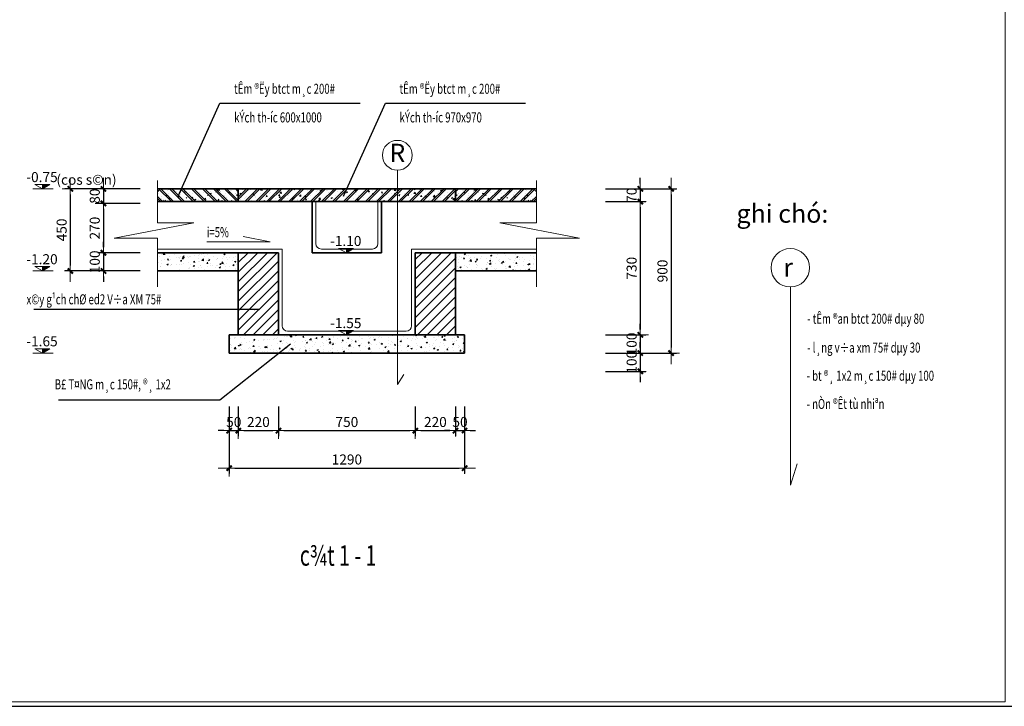
# Model space of a CAD drawing. Units: millimetres. Extents: x 41982 to 243757, y -171239 to 40818.
# Drawn here: x 117446 to 122842, y -114210 to -110447 of the extents above; entities that cross this region are included whole.
import ezdxf
from ezdxf.enums import TextEntityAlignment as Align

# ---------------------------------------------------------------- set-up
doc = ezdxf.new("R2010")
doc.units = ezdxf.units.MM
doc.header["$MEASUREMENT"] = 0
for name, color, linetype, lineweight in [('DIM', 76, 'Continuous', 18), ('ghi chu', 71, 'Continuous', 15), ('Hach', 251, 'Continuous', 9), ('MANH', 31, 'Continuous', 15), ('TEXT', 2, 'Continuous', 20), ('THAY', 4, 'Continuous', 25), ('WALL', 7, 'Continuous', 35)]:
    doc.layers.add(name, color=color, linetype=linetype, lineweight=lineweight)
doc.styles.add('khung - ten', font='VHARIALN.ttf')
doc.styles.add('kt1', font='VHARIALN.ttf', dxfattribs={"height": 3500})
doc.styles.add('ROMANS', font='romans.shx', dxfattribs={"width": 0.7, "bigfont": 'vns.shx'})
doc.styles.add('S1', font='VHARIALN.ttf', dxfattribs={"height": 200})
doc.styles.add('V1', font='VHAVANB.ttf', dxfattribs={"width": 0.7})
doc.styles.add('VNAVANTH', font='VHAVAN.ttf', dxfattribs={"width": 0.9})
doc.styles.add('VNTIMEHCAD', font='VNtimeh.SHX', dxfattribs={"width": 0.75, "bigfont": 'VNS.SHX'})
doc.dimstyles.new('D100-25', dxfattribs={"dimtxt": 55, "dimasz": 30, "dimexe": 30, "dimexo": 40, "dimgap": 20, "dimtad": 1, "dimdec": 0, "dimzin": 0, "dimdsep": 46, "dimtxsty": 'ROMANS', "dimblk": 'LTT1', "dimcen": 0, "dimdle": 30, "dimclrd": 256, "dimclre": 256, "dimclrt": 4, "dimadec": 0, "dimazin": 0, "dimtfac": 0.072, "dimtdec": 0, "dimtix": 1, "dimtmove": 2, "dimatfit": 3, "dimfxl": 0, "dimtolj": 1, "dimarcsym": 0})
pattern_1 = [(50, (-124972.435, -136367.61), (71.726018, -6.275213), [7.5, -82.5]), (355, (-124972.435, -136367.61), (-13.875133, 75.219213), [6, -66]), (100.4514, (-124966.46, -136368.13), (57.850938, 68.943954), [6.37402, -70.114211]), (46.1842, (-124972.435, -136347.61), (106.724105, -16.5519), [11.25, -123.75]), (96.6356, (-124963.54, -136348.99), (93.46627, 97.411787), [9.56103, -105.1713]), (351.1842, (-124972.44, -136347.61), (93.466195, 97.41186), [9, -99]), (21, (-124962.435, -136352.61), (59.690705, -40.261889), [7.5, -82.5]), (326, (-124962.435, -136352.61), (24.331533, 72.515005), [6, -66]), (71.4514, (-124957.46, -136355.96), (84.022263, 32.25305), [6.37402, -70.114211]), (37.5, (-124972.435, -136367.608), (1.2159855, 33.2893854), [0, -65.2, 0, -67, 0, -66.25]), (7.5, (-124972.435, -136367.61), (26.306954, 39.441171), [0, -38.2, 0, -63.7, 0, -25.25]), (327.5, (-124994.735, -136367.608), (53.3822436, -2.2554872), [0, -25, 0, -78, 0, -103.5]), (317.5, (-125004.735, -136367.61), (58.318617, 10.010498), [0, -32.5, 0, -51.8, 0, -73.5])]
pattern_2 = [(50, (-81965.314, -114957.504), (71.726018, -6.275213), [7.5, -82.5]), (355, (-81965.314, -114957.504), (-13.875133, 75.219213), [6, -66]), (100.4514, (-81959.34, -114958.03), (57.850938, 68.943954), [6.37402, -70.11421]), (46.1842, (-81965.31, -114937.5), (106.724105, -16.5519), [11.25, -123.75]), (96.6356, (-81956.42, -114938.88), (93.46627, 97.411787), [9.56103, -105.1713]), (351.1842, (-81965.31, -114937.5), (93.466195, 97.41186), [9, -99]), (21, (-81955.314, -114942.504), (59.690705, -40.261889), [7.5, -82.5]), (326, (-81955.314, -114942.504), (24.331533, 72.515005), [6, -66]), (71.4514, (-81950.34, -114945.86), (84.022263, 32.25305), [6.37402, -70.11421]), (37.5, (-81965.314, -114957.504), (1.2159855, 33.2893854), [0, -65.2, 0, -67, 0, -66.25]), (7.5, (-81965.314, -114957.504), (26.306954, 39.441171), [0, -38.2, 0, -63.7, 0, -25.25]), (327.5, (-81987.614, -114957.504), (53.3822436, -2.255487), [0, -25, 0, -78, 0, -103.5]), (317.5, (-81997.614, -114957.504), (58.318617, 10.010498), [0, -32.5, 0, -51.8, 0, -73.5])]

# ---------------------------------------------------------------- blocks, each defined once
blk = doc.blocks.new('LTT1')
at = {"layer": 'DIM'}
for p, q in [((-1.31, 0), (2, 0)), ((0, -1.05), (0, 1.5))]:
    blk.add_line(p, q, dxfattribs=at)
at = {"layer": 'DIM', "color": 51, "const_width": 0.36}
blk.add_lwpolyline([(-0.48, -0.48), (0.48, 0.48)], dxfattribs=at)
blk = doc.blocks.new('*D205')
at = {"layer": 'DEFPOINTS', "color": 0}
for p in [(120616.2, -111374.5), (120616.2, -111444.5), (120846.7, -111444.5)]:
    blk.add_point(p, dxfattribs=at)
at = {"layer": 'DIM', "lineweight": -2}
for p, q in [((120846.7, -111344.5), (120846.7, -111314.5)), ((120656.2, -111374.5), (120876.7, -111374.5)), ((120846.7, -111374.5), (120846.7, -111444.5)), ((120656.2, -111444.5), (120876.7, -111444.5)), ((120846.7, -111474.5), (120846.7, -111504.5))]:
    blk.add_line(p, q, dxfattribs=at)
at = {"layer": 'DIM', "lineweight": -2, "xscale": 30, "yscale": 30, "zscale": 30}
for p, rotation in [((120846.7, -111374.5), 270), ((120846.7, -111444.5), 90)]:
    blk.add_blockref('LTT1', p, dxfattribs=dict(at, rotation=rotation))
at = {"layer": 'DIM', "color": 4, "insert": (120799.2, -111409.5), "char_height": 55, "attachment_point": 5, "rotation": 90, "style": 'ROMANS'}
blk.add_mtext('\\A1;70', dxfattribs=at)
blk = doc.blocks.new('*D206')
at = {"layer": 'DEFPOINTS', "color": 0}
for p in [(120616.2, -111444.5), (120616.2, -112174.5), (120846.7, -112174.5)]:
    blk.add_point(p, dxfattribs=at)
at = {"layer": 'DIM', "lineweight": -2}
for p, q in [((120656.2, -111444.5), (120876.7, -111444.5)), ((120846.7, -111474.5), (120846.7, -112144.5)), ((120656.2, -112174.5), (120876.7, -112174.5))]:
    blk.add_line(p, q, dxfattribs=at)
at = {"layer": 'DIM', "lineweight": -2, "xscale": 30, "yscale": 30, "zscale": 30}
for p, rotation in [((120846.7, -111444.5), 90), ((120846.7, -112174.5), 270)]:
    blk.add_blockref('LTT1', p, dxfattribs=dict(at, rotation=rotation))
at = {"layer": 'DIM', "color": 4, "insert": (120799.2, -111809.5), "char_height": 55, "attachment_point": 5, "rotation": 90, "style": 'ROMANS'}
blk.add_mtext('\\A1;730', dxfattribs=at)
blk = doc.blocks.new('*D207')
at = {"layer": 'DEFPOINTS', "color": 0}
for p in [(120616.2, -112174.5), (120616.2, -112274.5), (120846.7, -112274.5)]:
    blk.add_point(p, dxfattribs=at)
at = {"layer": 'DIM', "lineweight": -2}
for p, q in [((120846.7, -112144.5), (120846.7, -112114.5)), ((120656.2, -112174.5), (120876.7, -112174.5)), ((120846.7, -112174.5), (120846.7, -112274.5)), ((120656.2, -112274.5), (120876.7, -112274.5)), ((120846.7, -112304.5), (120846.7, -112334.5))]:
    blk.add_line(p, q, dxfattribs=at)
at = {"layer": 'DIM', "lineweight": -2, "xscale": 30, "yscale": 30, "zscale": 30}
for p, rotation in [((120846.7, -112174.5), 270), ((120846.7, -112274.5), 90)]:
    blk.add_blockref('LTT1', p, dxfattribs=dict(at, rotation=rotation))
at = {"layer": 'DIM', "color": 4, "insert": (120799.2, -112224.5), "char_height": 55, "attachment_point": 5, "rotation": 90, "style": 'ROMANS'}
blk.add_mtext('\\A1;100', dxfattribs=at)
blk = doc.blocks.new('*D208')
at = {"layer": 'DEFPOINTS', "color": 0}
for p in [(120616.2, -111374.5), (120616.2, -112274.5), (121015.7, -112274.5)]:
    blk.add_point(p, dxfattribs=at)
at = {"layer": 'DIM', "lineweight": -2}
for p, q in [((120656.2, -111374.5), (121045.7, -111374.5)), ((121015.7, -111404.5), (121015.7, -112244.5)), ((120656.2, -112274.5), (121045.7, -112274.5))]:
    blk.add_line(p, q, dxfattribs=at)
at = {"layer": 'DIM', "lineweight": -2, "xscale": 30, "yscale": 30, "zscale": 30}
for p, rotation in [((121015.7, -111374.5), 90), ((121015.7, -112274.5), 270)]:
    blk.add_blockref('LTT1', p, dxfattribs=dict(at, rotation=rotation))
at = {"layer": 'DIM', "color": 4, "insert": (120968.2, -111824.5), "char_height": 55, "attachment_point": 5, "rotation": 90, "style": 'ROMANS'}
blk.add_mtext('\\A1;900', dxfattribs=at)
blk = doc.blocks.new('*D209')
at = {"layer": 'DEFPOINTS', "color": 0}
for p in [(118593.7, -112587.5), (119883.7, -112587.5), (119883.7, -112905)]:
    blk.add_point(p, dxfattribs=at)
at = {"layer": 'DIM', "lineweight": -2}
for p, q in [((118593.7, -112627.5), (118593.7, -112935)), ((119883.7, -112627.5), (119883.7, -112935)), ((118623.7, -112905), (119853.7, -112905))]:
    blk.add_line(p, q, dxfattribs=at)
at = {"layer": 'DIM', "lineweight": -2, "xscale": 30, "yscale": 30, "zscale": 30, "rotation": 180}
blk.add_blockref('LTT1', (118593.7, -112905), dxfattribs=at)
at = {"layer": 'DIM', "lineweight": -2, "xscale": 30, "yscale": 30, "zscale": 30}
blk.add_blockref('LTT1', (119883.7, -112905), dxfattribs=at)
at = {"layer": 'DIM', "color": 4, "insert": (119238.7, -112857.5), "char_height": 55, "attachment_point": 5, "style": 'ROMANS'}
blk.add_mtext('\\A1;1290', dxfattribs=at)
blk = doc.blocks.new('*D210')
at = {"layer": 'DEFPOINTS', "color": 0}
for p in [(118863.7, -112527.5), (119613.7, -112527.5), (119613.7, -112699.5)]:
    blk.add_point(p, dxfattribs=at)
at = {"layer": 'DIM', "lineweight": -2}
for p, q in [((118863.7, -112567.5), (118863.7, -112729.5)), ((119613.7, -112567.5), (119613.7, -112729.5)), ((118893.7, -112699.5), (119583.7, -112699.5))]:
    blk.add_line(p, q, dxfattribs=at)
at = {"layer": 'DIM', "lineweight": -2, "xscale": 30, "yscale": 30, "zscale": 30, "rotation": 180}
blk.add_blockref('LTT1', (118863.7, -112699.5), dxfattribs=at)
at = {"layer": 'DIM', "lineweight": -2, "xscale": 30, "yscale": 30, "zscale": 30}
blk.add_blockref('LTT1', (119613.7, -112699.5), dxfattribs=at)
at = {"layer": 'DIM', "color": 4, "insert": (119238.7, -112652), "char_height": 55, "attachment_point": 5, "style": 'ROMANS'}
blk.add_mtext('\\A1;750', dxfattribs=at)
blk = doc.blocks.new('*D211')
at = {"layer": 'DEFPOINTS', "color": 0}
for p in [(118643.7, -112527.5), (118863.7, -112527.5), (118863.7, -112699.5)]:
    blk.add_point(p, dxfattribs=at)
at = {"layer": 'DIM', "lineweight": -2}
for p, q in [((118643.7, -112567.5), (118643.7, -112729.5)), ((118863.7, -112567.5), (118863.7, -112729.5)), ((118673.7, -112699.5), (118833.7, -112699.5))]:
    blk.add_line(p, q, dxfattribs=at)
at = {"layer": 'DIM', "lineweight": -2, "xscale": 30, "yscale": 30, "zscale": 30, "rotation": 180}
blk.add_blockref('LTT1', (118643.7, -112699.5), dxfattribs=at)
at = {"layer": 'DIM', "lineweight": -2, "xscale": 30, "yscale": 30, "zscale": 30}
blk.add_blockref('LTT1', (118863.7, -112699.5), dxfattribs=at)
at = {"layer": 'DIM', "color": 4, "insert": (118753.7, -112652), "char_height": 55, "attachment_point": 5, "style": 'ROMANS'}
blk.add_mtext('\\A1;220', dxfattribs=at)
blk = doc.blocks.new('*D212')
at = {"layer": 'DEFPOINTS', "color": 0}
for p in [(118593.7, -112527.5), (118643.7, -112527.5), (118643.7, -112699.5)]:
    blk.add_point(p, dxfattribs=at)
at = {"layer": 'DIM', "lineweight": -2}
for p, q in [((118593.7, -112567.5), (118593.7, -112729.5)), ((118643.7, -112567.5), (118643.7, -112729.5)), ((118563.7, -112699.5), (118533.7, -112699.5)), ((118593.7, -112699.5), (118643.7, -112699.5)), ((118673.7, -112699.5), (118703.7, -112699.5))]:
    blk.add_line(p, q, dxfattribs=at)
at = {"layer": 'DIM', "lineweight": -2, "xscale": 30, "yscale": 30, "zscale": 30}
blk.add_blockref('LTT1', (118593.7, -112699.5), dxfattribs=at)
at = {"layer": 'DIM', "lineweight": -2, "xscale": 30, "yscale": 30, "zscale": 30, "rotation": 180}
blk.add_blockref('LTT1', (118643.7, -112699.5), dxfattribs=at)
at = {"layer": 'DIM', "color": 4, "insert": (118618.7, -112652), "char_height": 55, "attachment_point": 5, "style": 'ROMANS'}
blk.add_mtext('\\A1;50', dxfattribs=at)
blk = doc.blocks.new('*D213')
at = {"layer": 'DEFPOINTS', "color": 0}
for p in [(119613.7, -112527.5), (119833.7, -112527.5), (119833.7, -112699.5)]:
    blk.add_point(p, dxfattribs=at)
at = {"layer": 'DIM', "lineweight": -2}
for p, q in [((119613.7, -112567.5), (119613.7, -112729.5)), ((119833.7, -112567.5), (119833.7, -112729.5)), ((119643.7, -112699.5), (119803.7, -112699.5))]:
    blk.add_line(p, q, dxfattribs=at)
at = {"layer": 'DIM', "lineweight": -2, "xscale": 30, "yscale": 30, "zscale": 30, "rotation": 180}
blk.add_blockref('LTT1', (119613.7, -112699.5), dxfattribs=at)
at = {"layer": 'DIM', "lineweight": -2, "xscale": 30, "yscale": 30, "zscale": 30}
blk.add_blockref('LTT1', (119833.7, -112699.5), dxfattribs=at)
at = {"layer": 'DIM', "color": 4, "insert": (119723.7, -112652), "char_height": 55, "attachment_point": 5, "style": 'ROMANS'}
blk.add_mtext('\\A1;220', dxfattribs=at)
blk = doc.blocks.new('*D214')
at = {"layer": 'DEFPOINTS', "color": 0}
for p in [(119833.7, -112527.5), (119883.7, -112527.5), (119883.7, -112699.5)]:
    blk.add_point(p, dxfattribs=at)
at = {"layer": 'DIM', "lineweight": -2}
for p, q in [((119833.7, -112567.5), (119833.7, -112729.5)), ((119883.7, -112567.5), (119883.7, -112729.5)), ((119803.7, -112699.5), (119773.7, -112699.5)), ((119833.7, -112699.5), (119883.7, -112699.5)), ((119913.7, -112699.5), (119943.7, -112699.5))]:
    blk.add_line(p, q, dxfattribs=at)
at = {"layer": 'DIM', "lineweight": -2, "xscale": 30, "yscale": 30, "zscale": 30}
blk.add_blockref('LTT1', (119833.7, -112699.5), dxfattribs=at)
at = {"layer": 'DIM', "lineweight": -2, "xscale": 30, "yscale": 30, "zscale": 30, "rotation": 180}
blk.add_blockref('LTT1', (119883.7, -112699.5), dxfattribs=at)
at = {"layer": 'DIM', "color": 4, "insert": (119858.7, -112652), "char_height": 55, "attachment_point": 5, "style": 'ROMANS'}
blk.add_mtext('\\A1;50', dxfattribs=at)
blk = doc.blocks.new('*D215')
at = {"layer": 'DEFPOINTS', "color": 0}
for p in [(118145.5, -111374.5), (117904.5, -111454.5), (118145.5, -111454.5)]:
    blk.add_point(p, dxfattribs=at)
at = {"layer": 'DIM', "lineweight": -2}
for p, q in [((117904.5, -111344.5), (117904.5, -111314.5)), ((118105.5, -111374.5), (117874.5, -111374.5)), ((117904.5, -111374.5), (117904.5, -111454.5)), ((118105.5, -111454.5), (117874.5, -111454.5)), ((117904.5, -111484.5), (117904.5, -111514.5))]:
    blk.add_line(p, q, dxfattribs=at)
at = {"layer": 'DIM', "lineweight": -2, "xscale": 30, "yscale": 30, "zscale": 30}
for p, rotation in [((117904.5, -111374.5), 270), ((117904.5, -111454.5), 90)]:
    blk.add_blockref('LTT1', p, dxfattribs=dict(at, rotation=rotation))
at = {"layer": 'DIM', "color": 4, "insert": (117857, -111414.5), "char_height": 55, "attachment_point": 5, "rotation": 90, "style": 'ROMANS'}
blk.add_mtext('\\A1;80', dxfattribs=at)
blk = doc.blocks.new('*D216')
at = {"layer": 'DEFPOINTS', "color": 0}
for p in [(118145.5, -111454.5), (117904.5, -111724.5), (118145.5, -111724.5)]:
    blk.add_point(p, dxfattribs=at)
at = {"layer": 'DIM', "lineweight": -2}
for p, q in [((118105.5, -111454.5), (117874.5, -111454.5)), ((117904.5, -111484.5), (117904.5, -111694.5)), ((118105.5, -111724.5), (117874.5, -111724.5))]:
    blk.add_line(p, q, dxfattribs=at)
at = {"layer": 'DIM', "lineweight": -2, "xscale": 30, "yscale": 30, "zscale": 30}
for p, rotation in [((117904.5, -111454.5), 90), ((117904.5, -111724.5), 270)]:
    blk.add_blockref('LTT1', p, dxfattribs=dict(at, rotation=rotation))
at = {"layer": 'DIM', "color": 4, "insert": (117857, -111589.5), "char_height": 55, "attachment_point": 5, "rotation": 90, "style": 'ROMANS'}
blk.add_mtext('\\A1;270', dxfattribs=at)
blk = doc.blocks.new('*D217')
at = {"layer": 'DEFPOINTS', "color": 0}
for p in [(118145.5, -111724.5), (117904.5, -111824.5), (118145.5, -111824.5)]:
    blk.add_point(p, dxfattribs=at)
at = {"layer": 'DIM', "lineweight": -2}
for p, q in [((117904.5, -111694.5), (117904.5, -111664.5)), ((118105.5, -111724.5), (117874.5, -111724.5)), ((117904.5, -111724.5), (117904.5, -111824.5)), ((118105.5, -111824.5), (117874.5, -111824.5)), ((117904.5, -111854.5), (117904.5, -111884.5))]:
    blk.add_line(p, q, dxfattribs=at)
at = {"layer": 'DIM', "lineweight": -2, "xscale": 30, "yscale": 30, "zscale": 30}
for p, rotation in [((117904.5, -111724.5), 270), ((117904.5, -111824.5), 90)]:
    blk.add_blockref('LTT1', p, dxfattribs=dict(at, rotation=rotation))
at = {"layer": 'DIM', "color": 4, "insert": (117857, -111774.5), "char_height": 55, "attachment_point": 5, "rotation": 90, "style": 'ROMANS'}
blk.add_mtext('\\A1;100', dxfattribs=at)
blk = doc.blocks.new('*D218')
at = {"layer": 'DEFPOINTS', "color": 0}
for p in [(118145.5, -111374.5), (117723, -111824.5), (118145.5, -111824.5)]:
    blk.add_point(p, dxfattribs=at)
at = {"layer": 'DIM', "lineweight": -2}
for p, q in [((118105.5, -111374.5), (117693, -111374.5)), ((117723, -111404.5), (117723, -111794.5)), ((118105.5, -111824.5), (117693, -111824.5))]:
    blk.add_line(p, q, dxfattribs=at)
at = {"layer": 'DIM', "lineweight": -2, "xscale": 30, "yscale": 30, "zscale": 30}
for p, rotation in [((117723, -111374.5), 90), ((117723, -111824.5), 270)]:
    blk.add_blockref('LTT1', p, dxfattribs=dict(at, rotation=rotation))
at = {"layer": 'DIM', "color": 4, "insert": (117675.5, -111599.5), "char_height": 55, "attachment_point": 5, "rotation": 90, "style": 'ROMANS'}
blk.add_mtext('\\A1;450', dxfattribs=at)
blk = doc.blocks.new('*D405')
at = {"layer": 'DEFPOINTS', "color": 0}
for p in [(120616.2, -112274.5), (120616.2, -112374.5), (120846.7, -112374.5)]:
    blk.add_point(p, dxfattribs=at)
at = {"layer": 'DIM', "lineweight": -2}
for p, q in [((120846.7, -112244.5), (120846.7, -112214.5)), ((120656.2, -112274.5), (120876.7, -112274.5)), ((120846.7, -112274.5), (120846.7, -112374.5)), ((120656.2, -112374.5), (120876.7, -112374.5)), ((120846.7, -112404.5), (120846.7, -112434.5))]:
    blk.add_line(p, q, dxfattribs=at)
at = {"layer": 'DIM', "lineweight": -2, "xscale": 30, "yscale": 30, "zscale": 30}
for p, rotation in [((120846.7, -112274.5), 270), ((120846.7, -112374.5), 90)]:
    blk.add_blockref('LTT1', p, dxfattribs=dict(at, rotation=rotation))
at = {"layer": 'DIM', "color": 4, "insert": (120799.2, -112324.5), "char_height": 55, "attachment_point": 5, "rotation": 90, "style": 'ROMANS'}
blk.add_mtext('\\A1;100', dxfattribs=at)
blk = doc.blocks.new('KHUNG TEN CHUAN_HUNG')
at = {"layer": 'Hach', "ltscale": 3}
blk.add_line((82019, 907), (49226, 907), dxfattribs=at)
at = {"layer": 'Hach', "ltscale": 0.75}
blk.add_lwpolyline([(49226, 28807), (82019, 28807), (82019, 907), (49226, 907)], close=True, dxfattribs=at)
at = {"layer": 'THAY'}
blk.add_line((87777, 807), (49126, 807), dxfattribs=at)
at = {"layer": 'THAY', "ltscale": 0.75}
blk.add_lwpolyline([(49126, 28907), (87777, 28907), (87777, 807), (49126, 807)], close=True, dxfattribs=at)
at = {"layer": 'TEXT', "style": 'khung - ten'}
blk.add_attdef('TENBV', text='', height=255, dxfattribs=at).set_placement((84880, 3407), align=Align.CENTER)
at = {"layer": 'TEXT', "style": 'VNAVANTH', "width": 0.9}
blk.add_attdef('SH', text='', height=355, dxfattribs=at).set_placement((84961, 1161), align=Align.CENTER)

msp = doc.modelspace()

# ---------------------------------------------------------------- hatches: boundary and pattern name
at = {"layer": 'Hach'}
h = msp.add_hatch(dxfattribs=at)
h.set_pattern_fill('CHAU-02', color=256, scale=10, style=0, pattern_type=2)
h.set_pattern_definition([(50, (-125445.766, -136567.61), (71.726018, -6.275213), [7.5, -82.5]), (355, (-125445.766, -136567.61), (-13.875133, 75.219213), [6, -66]), (100.4514, (-125439.79, -136568.13), (57.850938, 68.943954), [6.37402, -70.114211]), (46.1842, (-125445.77, -136547.61), (106.724105, -16.5519), [11.25, -123.75]), (96.6356, (-125436.87, -136548.99), (93.46627, 97.411787), [9.56103, -105.1713]), (351.1842, (-125445.77, -136547.61), (93.466195, 97.41186), [9, -99]), (21, (-125435.766, -136552.61), (59.690705, -40.261889), [7.5, -82.5]), (226, (-125435.766, -136552.61), (67.188212, -36.55398), [6, -66]), (71.4514, (-125430.79, -136555.96), (84.022263, 32.25305), [6.37402, -70.114211]), (67.5, (-125445.766, -136567.608), (-15.5916183, 29.4374462), [0, -65.2, 0, -67, 0, -66.25]), (4.5, (-125445.766, -136567.61), (28.3350924, 38.010319), [0, -38.2, 0, -63.7, 0, -25.25]), (327.5, (-125468.066, -136567.608), (53.3822436, -2.2554872), [0, -25, 0, -78, 0, -103.5]), (317.5, (-125478.066, -136567.61), (58.318617, 10.010498), [0, -32.5, 0, -51.8, 0, -73.5]), (315, (-125445.766, -136567.61), (30.052038, 30.052038), []), (315, (-125445.766, -136555.36), (30.052038, 30.052038), [])])
h.paths.add_polyline_path([(118643.7, -111374.5), (118200, -111374.5), (118200, -111444.5), (118643.7, -111444.5)])
h = msp.add_hatch(dxfattribs=at)
h.set_pattern_fill('CHAU-01', color=256, scale=10, style=0, pattern_type=2)
h.set_pattern_definition([(50, (-82302.814, -115357.504), (71.726018, -6.275213), [7.5, -82.5]), (355, (-82302.814, -115357.504), (-13.875133, 75.219213), [6, -66]), (100.4514, (-82296.84, -115358.03), (57.850938, 68.943954), [6.37402, -70.11421]), (46.1842, (-82302.81, -115337.5), (106.724105, -16.5519), [11.25, -123.75]), (96.6356, (-82293.92, -115338.88), (93.46627, 97.411787), [9.56103, -105.1713]), (351.1842, (-82302.81, -115337.5), (93.466195, 97.41186), [9, -99]), (21, (-82292.814, -115342.504), (59.690705, -40.261889), [7.5, -82.5]), (326, (-82292.814, -115342.504), (24.331533, 72.515005), [6, -66]), (71.4514, (-82287.84, -115345.86), (84.022263, 32.25305), [6.37402, -70.11421]), (37.5, (-82302.814, -115357.504), (1.2159855, 33.2893854), [0, -65.2, 0, -67, 0, -66.25]), (7.5, (-82302.814, -115357.504), (26.306954, 39.441171), [0, -38.2, 0, -63.7, 0, -25.25]), (327.5, (-82325.114, -115357.504), (53.3822436, -2.255487), [0, -25, 0, -78, 0, -103.5]), (317.5, (-82335.114, -115357.504), (58.318617, 10.010498), [0, -32.5, 0, -51.8, 0, -73.5]), (45, (-82302.814, -115357.504), (-30.052038, 30.052038), []), (45, (-82302.814, -115345.254), (-30.052038, 30.052038), [])])
h.paths.add_polyline_path([(119833.7, -111374.5), (118643.7, -111374.5), (118643.7, -111444.5), (119833.7, -111444.5)])
h = msp.add_hatch(dxfattribs=at)
h.set_pattern_fill('CHAU-02', color=256, scale=10, style=0, pattern_type=2)
h.set_pattern_definition([(130, (363923.14, -136567.61), (-71.726018, -6.275213), [7.5, -82.5]), (185, (363923.14, -136567.61), (13.875133, 75.219213), [6, -66]), (79.5486, (363917.16, -136568.13), (-57.850938, 68.943954), [6.37402, -70.114211]), (133.8158, (363923.14, -136547.61), (-106.724105, -16.5519), [11.25, -123.75]), (83.3644, (363914.24, -136548.99), (-93.46627, 97.411787), [9.56103, -105.1713]), (188.8158, (363923.14, -136547.61), (-93.466195, 97.41186), [9, -99]), (159, (363913.14, -136552.61), (-59.690705, -40.261889), [7.5, -82.5]), (314, (363913.14, -136552.61), (-67.188212, -36.55398), [6, -66]), (108.5486, (363908.16, -136555.96), (-84.022263, 32.25305), [6.37402, -70.114211]), (112.5, (363923.138, -136567.608), (15.5916183, 29.4374462), [0, -65.2, 0, -67, 0, -66.25]), (175.5, (363923.138, -136567.61), (-28.3350924, 38.010319), [0, -38.2, 0, -63.7, 0, -25.25]), (212.5, (363945.438, -136567.608), (-53.3822436, -2.2554872), [0, -25, 0, -78, 0, -103.5]), (222.5, (363955.438, -136567.61), (-58.318617, 10.010498), [0, -32.5, 0, -51.8, 0, -73.5]), (225, (363923.138, -136567.61), (-30.052038, 30.052038), []), (225, (363923.138, -136555.36), (-30.052038, 30.052038), [])])
h.paths.add_polyline_path([(119833.7, -111374.5), (120277.4, -111374.5), (120277.4, -111444.5), (119833.7, -111444.5)])
h = msp.add_hatch(dxfattribs=at)
h.set_pattern_fill('AR-CONC', color=256, scale=10, style=0)
h.set_pattern_definition(pattern_1)
h.paths.add_polyline_path([(118643.7, -111724.5), (118200, -111724.5), (118200, -111824.5), (118643.7, -111824.5)])
h = msp.add_hatch(dxfattribs=at)
h.set_pattern_fill('ANSI31', color=256, scale=300, style=0)
h.set_pattern_definition([(45, (-124972.435, -136367.61), (-26.5165043, 26.5165043), [])])
h.paths.add_polyline_path([(118863.7, -111724.5), (118643.7, -111724.5), (118643.7, -112174.5), (118863.7, -112174.5)])
h.paths.add_polyline_path([(119833.7, -111724.5), (119613.7, -111724.5), (119613.7, -112174.5), (119833.7, -112174.5)])
h = msp.add_hatch(dxfattribs=at)
h.set_pattern_fill('AR-CONC', color=256, scale=10, style=0)
h.set_pattern_definition(pattern_1)
h.paths.add_polyline_path([(120277.4, -111724.5), (119833.7, -111724.5), (119833.7, -111824.5), (120277.4, -111824.5)])
h = msp.add_hatch(dxfattribs=at)
h.set_pattern_fill('AR-CONC', color=256, scale=10, style=0)
h.set_pattern_definition(pattern_2)
h.paths.add_polyline_path([(119515.2, -112174.5), (118593.7, -112174.5), (118593.7, -112274.5), (119515.2, -112274.5)])
h = msp.add_hatch(dxfattribs=at)
h.set_pattern_fill('AR-CONC', color=256, scale=10, style=0)
h.set_pattern_definition(pattern_2)
h.paths.add_polyline_path([(119883.7, -112174.5), (119515.2, -112174.5), (119515.2, -112274.5), (119883.7, -112274.5)])
at = {"layer": 'TEXT'}
for points in [[(117610.9, -111350.6), (117571.3, -111350.6), (117571.3, -111374.3)], [(119275.5, -111700.8), (119235.9, -111700.8), (119235.9, -111724.5)], [(117610.9, -111800.6), (117571.3, -111800.6), (117571.3, -111824.3)], [(119275.5, -112150.8), (119235.9, -112150.8), (119235.9, -112174.5)], [(117610.9, -112250.6), (117571.3, -112250.6), (117571.3, -112274.3)]]:
    msp.add_hatch(color=256, dxfattribs=at).paths.add_polyline_path(points)

# ---------------------------------------------------------------- linework, layer by layer
at = {"layer": 'DIM'}
for p, q in [((118818.8, -111664.5), (118670.8, -111636)), ((118471.8, -111664.5), (118818.8, -111664.5))]:
    msp.add_line(p, q, dxfattribs=at)
at = {"layer": 'Hach'}
for p, q in [((119068.7, -111674.5), (119068.7, -111444.5)), ((119408.7, -111674.5), (119408.7, -111444.5)), ((118199.5, -111704.5), (118883.7, -111704.5)), ((118883.7, -111704.5), (118883.7, -112124.5)), ((119098.7, -111704.5), (119378.7, -111704.5)), ((119593.7, -111704.5), (119593.7, -112124.5)), ((120277.9, -111704.5), (119593.7, -111704.5)), ((119563.7, -112154.5), (118913.7, -112154.5))]:
    msp.add_line(p, q, dxfattribs=at)
for centre, start, end in [((119098.7, -111674.5), 180, 270), ((119378.7, -111674.5), 270, 0), ((118913.7, -112124.5), 180, 270), ((119563.7, -112124.5), 270, 0)]:
    msp.add_arc(centre, 30, start, end, dxfattribs=at)
at = {"layer": 'MANH'}
for p, q in [((119515.2, -112446.7), (119515.2, -111272.1)), ((118200, -111560), (118200, -111328)), ((120277.4, -111560), (120277.4, -111328)), ((118400.5, -111560), (117963, -111645)), ((118200, -111560), (118400.5, -111560)), ((120277.4, -111560), (120076.9, -111560)), ((120076.9, -111560), (120514.4, -111645)), ((117963, -111645), (118200, -111645)), ((118200, -111645), (118200, -111911)), ((120514.4, -111645), (120277.4, -111645)), ((120277.4, -111645), (120277.4, -111911)), ((121669.2, -111912.1), (121669.2, -112998.1)), ((119515.2, -112446.7), (119550.4, -112392.6)), ((121669.2, -112998.1), (121707.1, -112881.1))]:
    msp.add_line(p, q, dxfattribs=at)
for centre, radius in [((119515.2, -111190.4), 81.7), ((121669.2, -111806.7), 105.4)]:
    msp.add_circle(centre, radius, dxfattribs=at)
at = {"layer": 'TEXT'}
for p, q in [((117629.9, -111374.3), (117518.3, -111374.3)), ((117571.3, -111374.3), (117527.9, -111350.6)), ((117610.9, -111350.6), (117527.9, -111350.6)), ((117571, -111374.5), (117571, -111374.5)), ((117571.3, -111374.3), (117610.9, -111350.6)), ((117571.3, -111374.3), (117571.3, -111350.6)), ((119294.5, -111724.5), (119182.9, -111724.5)), ((119275.5, -111700.8), (119192.5, -111700.8)), ((119235.9, -111724.5), (119192.5, -111700.8)), ((119235.6, -111724.6), (119235.6, -111724.7)), ((119235.9, -111724.5), (119235.9, -111700.8)), ((119235.9, -111724.5), (119275.5, -111700.8)), ((117610.9, -111800.6), (117527.9, -111800.6)), ((117571.3, -111824.3), (117527.9, -111800.6)), ((117571.3, -111824.3), (117571.3, -111800.6)), ((117571.3, -111824.3), (117610.9, -111800.6)), ((117629.9, -111824.3), (117518.3, -111824.3)), ((117571, -111824.5), (117571, -111824.5)), ((119294.5, -112174.5), (119182.9, -112174.5)), ((119235.9, -112174.5), (119192.5, -112150.8)), ((119275.5, -112150.8), (119192.5, -112150.8)), ((119235.6, -112174.6), (119235.6, -112174.7)), ((119235.9, -112174.5), (119275.5, -112150.8)), ((119235.9, -112174.5), (119235.9, -112150.8)), ((117629.9, -112274.3), (117518.3, -112274.3)), ((117571.3, -112274.3), (117527.9, -112250.6)), ((117610.9, -112250.6), (117527.9, -112250.6)), ((117571, -112274.5), (117571, -112274.5)), ((117571.3, -112274.3), (117610.9, -112250.6)), ((117571.3, -112274.3), (117571.3, -112250.6))]:
    msp.add_line(p, q, dxfattribs=at)
at = {"layer": 'WALL'}
for p, q in [((118199.5, -111374.5), (120277.4, -111374.5)), ((118643.7, -111444.5), (118643.7, -111374.5)), ((119833.7, -111444.5), (119833.7, -111374.5)), ((118199.5, -111444.5), (120277.4, -111444.5)), ((119048.7, -111724.5), (119048.7, -111444.5)), ((119428.7, -111724.5), (119428.7, -111444.5)), ((118199.5, -111724.5), (118863.7, -111724.5)), ((118643.7, -111724.5), (118643.7, -112174.5)), ((118863.7, -111724.5), (118863.7, -112174.5)), ((119048.7, -111724.5), (119428.7, -111724.5)), ((119613.7, -111724.5), (119613.7, -112174.5)), ((120277.9, -111724.5), (119613.7, -111724.5)), ((119833.7, -111724.5), (119833.7, -112174.5)), ((118199.5, -111824.5), (118643.7, -111824.5)), ((120277.9, -111824.5), (119833.7, -111824.5)), ((119883.7, -112174.5), (118593.7, -112174.5)), ((118593.7, -112174.5), (118593.7, -112274.5)), ((119883.7, -112174.5), (119883.7, -112274.5)), ((118593.7, -112274.5), (119883.7, -112274.5))]:
    msp.add_line(p, q, dxfattribs=at)

# ---------------------------------------------------------------- block references
at = {"layer": 'TEXT', "xscale": 0.25, "yscale": 0.25, "zscale": 0.25}
msp.add_blockref('KHUNG TEN CHUAN_HUNG', (102342.1, -114411.9), dxfattribs=at)

# ---------------------------------------------------------------- texts
at = {"layer": 'TEXT', "width": 0.7}
for s, height, style, p in [('tÊm ®Ëy btct m¸c 200#', 55, 'VNTIMEHCAD', (118620.9, -110853.5)), ('tÊm ®Ëy btct m¸c 200#', 55, 'VNTIMEHCAD', (119527.2, -110853.5)), ('kÝch th\xadíc 600x1000', 55, 'VNTIMEHCAD', (118620.9, -111010.5)), ('kÝch th\xadíc 970x970', 55, 'VNTIMEHCAD', (119527.2, -111010.5)), ('i=5%', 55, 'VNTIMEHCAD', (118470.7, -111639.4)), ('x©y g¹ch chØ ed2 V÷a XM 75#', 55, 'VNTIMEHCAD', (117483, -112007.3)), ('- tÊm ®an btct 200# dµy 80', 55, 'VNTIMEHCAD', (121761.6, -112113.6)), ('- l¸ng v÷a xm 75# dµy 30', 55, 'VNTIMEHCAD', (121761.6, -112271.7)), ('- bt ®¸ 1x2 m¸c 150# dµy 100', 55, 'VNTIMEHCAD', (121758.4, -112426.1)), ('B£ T¤NG m¸c 150#, ®¸ 1x2', 55, 'VNTIMEHCAD', (117637.5, -112473.1)), ('- nÒn ®Êt tù nhiªn', 55, 'VNTIMEHCAD', (121758.4, -112580.5)), ('%%uc¾t 1 - 1', 112.5, 'V1', (118980.7, -113439.5))]:
    msp.add_text(s, height=height, dxfattribs=dict(at, style=style)).set_placement(p)
at = {"layer": 'TEXT', "ltscale": 250, "style": 'kt1'}
for s, height, p in [('R', 100, (119515.2, -111190.4)), ('%%ughi chó:', 100.575, (121625.5, -111523))]:
    msp.add_text(s, height=height, dxfattribs=at).set_placement(p, align=Align.MIDDLE)
at = {"layer": 'TEXT', "style": 'S1'}
for s, p in [('-0.75', (117567.8, -111337.5)), ('(cos s©n)', (117811.6, -111352)), ('-1.10', (119232.4, -111687.7)), ('-1.20', (117567.8, -111787.5)), ('-1.55', (119232.4, -112137.7)), ('-1.65', (117567.8, -112237.5))]:
    msp.add_text(s, height=55, dxfattribs=at).set_placement(p, align=Align.CENTER)
at = {"layer": 'TEXT', "ltscale": 250, "style": 'kt1'}
msp.add_text('r', height=100, dxfattribs=at).set_placement((121630.3, -111854.9))

# ---------------------------------------------------------------- dimensions: what is measured, and where the dimension line sits
at = {"layer": 'DIM'}
for base, p1, p2, picture, middle in [((117723, -111824.5), (118145.5, -111374.5), (118145.5, -111824.5), '*D218', (117675.5, -111599.5)), ((117904.5, -111454.5), (118145.5, -111374.5), (118145.5, -111454.5), '*D215', (117857, -111414.5)), ((120846.7, -111444.5), (120616.2, -111374.5), (120616.2, -111444.5), '*D205', (120799.2, -111409.5)), ((121015.7, -112274.5), (120616.2, -111374.5), (120616.2, -112274.5), '*D208', (120968.2, -111824.5)), ((117904.5, -111724.5), (118145.5, -111454.5), (118145.5, -111724.5), '*D216', (117857, -111589.5)), ((120846.7, -112174.5), (120616.2, -111444.5), (120616.2, -112174.5), '*D206', (120799.2, -111809.5)), ((117904.5, -111824.5), (118145.5, -111724.5), (118145.5, -111824.5), '*D217', (117857, -111774.5)), ((120846.7, -112274.5), (120616.2, -112174.5), (120616.2, -112274.5), '*D207', (120799.2, -112224.5)), ((120846.7, -112374.5), (120616.2, -112274.5), (120616.2, -112374.5), '*D405', (120799.2, -112324.5))]:
    dim = msp.add_linear_dim(base=base, p1=p1, p2=p2, angle=90, dimstyle='D100-25', dxfattribs=at)
    dim.commit()
    dim.dimension.update_dxf_attribs({"geometry": picture, "text_midpoint": middle})
for base, p1, p2, picture, middle in [((118643.7, -112699.5), (118593.7, -112527.5), (118643.7, -112527.5), '*D212', (118618.7, -112652)), ((118863.7, -112699.5), (118643.7, -112527.5), (118863.7, -112527.5), '*D211', (118753.7, -112652)), ((119613.7, -112699.5), (118863.7, -112527.5), (119613.7, -112527.5), '*D210', (119238.7, -112652)), ((119833.7, -112699.5), (119613.7, -112527.5), (119833.7, -112527.5), '*D213', (119723.7, -112652)), ((119883.7, -112699.5), (119833.7, -112527.5), (119883.7, -112527.5), '*D214', (119858.7, -112652)), ((119883.7, -112905), (118593.7, -112587.5), (119883.7, -112587.5), '*D209', (119238.7, -112857.5))]:
    dim = msp.add_linear_dim(base=base, p1=p1, p2=p2, dimstyle='D100-25', dxfattribs=at)
    dim.commit()
    dim.dimension.update_dxf_attribs({"geometry": picture, "text_midpoint": middle})

# ---------------------------------------------------------------- leaders
at = {"layer": 'ghi chu'}
for points, override in [([(118314.5, -111414.4), (118543.2, -110904), (119310.7, -110904)], {"dimgap": 15, "dimtad": 0}), ([(119220.9, -111414.4), (119449.5, -110904), (120217, -110904)], {"dimgap": 15, "dimtad": 0}), ([(118760.6, -112035), (117522.8, -112035)], {"dimtad": 0}), ([(118929.3, -112226.1), (118541.7, -112531.5), (117658.2, -112531.5)], {"dimtad": 0})]:
    msp.add_leader(points, dimstyle='D100-25', override=override, dxfattribs=at)

doc.saveas('drawing.dxf')
